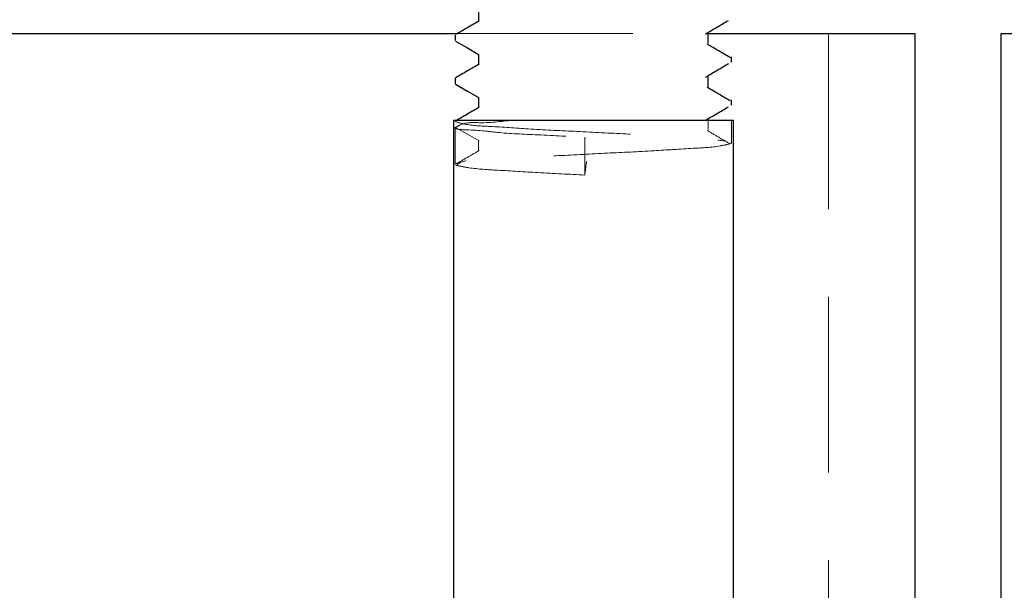
# Model space of a CAD drawing. Units: millimetres. Extents: x 265 to 481, y -1 to 150.
# Drawn here: x 466 to 468, y 83 to 84 of the extents above; entities that cross this region are included whole.
import ezdxf

# ---------------------------------------------------------------- set-up
doc = ezdxf.new("R2010")
doc.units = ezdxf.units.MM
doc.header["$MEASUREMENT"] = 0
for name, pattern in [('AI-Linetype-2324', [0.491881, 0.32792, -0.16396]), ('AI-Linetype-2325', [0.491881, 0.32792, -0.16396]), ('AI-Linetype-2326', [0.491881, 0.32792, -0.16396]), ('AI-Linetype-2578', [0.491881, 0.32792, -0.16396]), ('AI-Linetype-2579', [0.491881, 0.32792, -0.16396]), ('AI-Linetype-2580', [0.491881, 0.32792, -0.16396]), ('AI-Linetype-2581', [0.491881, 0.32792, -0.16396]), ('AI-Linetype-2582', [0.491881, 0.32792, -0.16396]), ('AI-Linetype-2583', [0.491881, 0.32792, -0.16396]), ('AI-Linetype-2584', [0.491881, 0.32792, -0.16396]), ('AI-Linetype-2586', [0.491881, 0.32792, -0.16396]), ('AI-Linetype-3265', [0.491881, 0.32792, -0.16396]), ('AI-Linetype-3266', [0.491881, 0.32792, -0.16396]), ('AI-Linetype-3293', [0.491881, 0.32792, -0.16396]), ('AI-Linetype-3294', [0.491881, 0.32792, -0.16396]), ('AI-Linetype-3295', [0.491881, 0.32792, -0.16396]), ('AI-Linetype-3318', [0.491881, 0.32792, -0.16396]), ('AI-Linetype-3341', [0.491881, 0.32792, -0.16396]), ('AI-Linetype-3364', [0.491881, 0.32792, -0.16396]), ('AI-Linetype-3365', [0.491881, 0.32792, -0.16396]), ('AI-Linetype-3393', [0.491881, 0.32792, -0.16396]), ('AI-Linetype-3394', [0.491881, 0.32792, -0.16396]), ('AI-Linetype-3395', [0.491881, 0.32792, -0.16396]), ('AI-Linetype-3396', [0.491881, 0.32792, -0.16396]), ('AI-Linetype-3418', [0.491881, 0.32792, -0.16396])]:
    doc.linetypes.add(name, pattern=pattern)
doc.layers.get('0').update_dxf_attribs({"lineweight": 0})

msp = doc.modelspace()

# ---------------------------------------------------------------- linework, layer by layer
at = {"color": 18, "lineweight": 25, "true_color": 0x000000}
for p, q in [((466.6811, 83.8533), (466.6811, 83.8338)), ((461.8477, 83.8107), (466.6413, 83.8107)), ((466.6374, 83.8079), (466.6374, 83.7978)), ((467.106, 83.8107), (467.107, 83.8107)), ((467.1102, 83.8107), (467.3346, 83.8107)), ((467.3346, 83.8107), (467.496, 83.8107)), ((467.496, 83.8107), (467.496, 82.5197)), ((467.6573, 82.5197), (467.6573, 83.8107)), ((467.6573, 83.8107), (467.8187, 83.8107)), ((466.6811, 83.7726), (466.6811, 83.7531)), ((467.1538, 83.7575), (467.1538, 83.7676)), ((466.6374, 83.7272), (466.6374, 83.7171)), ((466.6811, 83.6919), (466.6811, 83.6724)), ((467.1538, 83.6768), (467.1538, 83.6869)), ((466.6342, 83.6493), (466.6342, 82.5197)), ((466.6342, 83.6493), (466.6524, 83.6493)), ((466.6524, 83.6493), (467.1571, 83.6493)), ((467.1571, 82.5197), (467.1571, 83.6493))]:
    msp.add_line(p, q, dxfattribs=at)
at = {"color": 18, "linetype": 'AI-Linetype-3393', "lineweight": 18, "true_color": 0x000000}
msp.add_line((466.6811, 83.8338), (466.6811, 83.8331), dxfattribs=at)
at = {"color": 18, "linetype": 'AI-Linetype-2324', "lineweight": 18, "true_color": 0x000000}
msp.add_line((466.6413, 83.8107), (467.106, 83.8107), dxfattribs=at)
at = {"color": 18, "linetype": 'AI-Linetype-2325', "lineweight": 18, "true_color": 0x000000}
msp.add_line((467.107, 83.8107), (467.1102, 83.8107), dxfattribs=at)
at = {"color": 18, "linetype": 'AI-Linetype-2326', "lineweight": 18, "true_color": 0x000000}
msp.add_line((467.3346, 83.8107), (467.3346, 73.7443), dxfattribs=at)
at = {"color": 18, "linetype": 'AI-Linetype-3293', "lineweight": 18, "true_color": 0x000000}
msp.add_line((466.6811, 83.7719), (466.682, 83.7714), dxfattribs=at)
at = {"color": 18, "linetype": 'AI-Linetype-3364', "lineweight": 18, "true_color": 0x000000}
msp.add_line((467.1513, 83.7657), (467.1509, 83.766), dxfattribs=at)
at = {"color": 18, "linetype": 'AI-Linetype-3394', "lineweight": 18, "true_color": 0x000000}
msp.add_line((466.6811, 83.7531), (466.6811, 83.7525), dxfattribs=at)
at = {"color": 18, "linetype": 'AI-Linetype-3294', "lineweight": 18, "true_color": 0x000000}
msp.add_line((466.6811, 83.6912), (466.682, 83.6907), dxfattribs=at)
at = {"color": 18, "linetype": 'AI-Linetype-3395', "lineweight": 18, "true_color": 0x000000}
msp.add_line((466.6811, 83.6724), (466.6811, 83.6718), dxfattribs=at)
at = {"color": 18, "linetype": 'AI-Linetype-2580', "lineweight": 18, "true_color": 0x000000}
msp.add_line((466.6434, 83.6493), (466.6398, 83.6475), dxfattribs=at)
at = {"color": 18, "linetype": 'AI-Linetype-3318', "lineweight": 18, "true_color": 0x000000}
msp.add_line((467.1048, 83.6487), (467.1055, 83.6491), dxfattribs=at)
at = {"color": 18, "linetype": 'AI-Linetype-3266', "lineweight": 18, "true_color": 0x000000}
msp.add_line((467.1538, 83.6062), (467.1538, 83.6493), dxfattribs=at)
at = {"color": 18, "linetype": 'AI-Linetype-3265', "lineweight": 18, "true_color": 0x000000}
msp.add_line((466.6374, 83.6365), (466.6374, 83.5659), dxfattribs=at)
at = {"color": 18, "linetype": 'AI-Linetype-3396', "lineweight": 18, "true_color": 0x000000}
msp.add_line((466.6811, 83.6112), (466.6811, 83.5911), dxfattribs=at)
at = {"color": 18, "linetype": 'AI-Linetype-2579', "lineweight": 18, "true_color": 0x000000}
msp.add_line((466.8797, 83.5465), (466.8797, 83.6171), dxfattribs=at)
at = {"color": 18, "linetype": 'AI-Linetype-2582', "lineweight": 18, "true_color": 0x000000}
msp.add_line((467.1515, 83.6062), (467.1534, 83.6054), dxfattribs=at)
at = {"color": 18, "linetype": 'AI-Linetype-2586', "lineweight": 18, "true_color": 0x000000}
msp.add_line((466.8824, 83.5717), (466.8797, 83.5465), dxfattribs=at)
at = {"color": 18, "lineweight": 25, "true_color": 0x000000}
for points in [[(466.6381, 83.7969), (466.6601, 83.7841), (466.6811, 83.7719)], [(466.6381, 83.7162), (466.6601, 83.7034), (466.6811, 83.6912)]]:
    msp.add_lwpolyline(points, dxfattribs=at)
at = {"color": 18, "linetype": 'AI-Linetype-3295', "lineweight": 18, "true_color": 0x000000}
msp.add_lwpolyline([(466.6381, 83.6355), (466.6601, 83.6227), (466.682, 83.6101)], dxfattribs=at)
at = {"color": 18, "lineweight": 25, "true_color": 0x000000}
for points in [[(466.6819, 83.8343), (466.6746, 83.83), (466.6673, 83.8258), (466.66, 83.8216), (466.6527, 83.8173), (466.6454, 83.8131), (466.6381, 83.8089)], [(467.1048, 83.81), (467.1119, 83.8142), (467.119, 83.8185), (467.1262, 83.8227), (467.1334, 83.8269), (467.1406, 83.8311), (467.1478, 83.8354)], [(467.1102, 83.7927), (467.1102, 83.7961), (467.1101, 83.7994), (467.1101, 83.8028), (467.1101, 83.8061), (467.1102, 83.8095), (467.1102, 83.8129)], [(467.1509, 83.766), (467.1438, 83.7701), (467.1368, 83.7742), (467.1297, 83.7784), (467.1226, 83.7826), (467.1154, 83.7868), (467.1083, 83.791)], [(466.6819, 83.7536), (466.6746, 83.7494), (466.6673, 83.7451), (466.66, 83.7409), (466.6527, 83.7366), (466.6454, 83.7324), (466.6381, 83.7282)], [(467.1048, 83.7293), (467.1119, 83.7336), (467.119, 83.7378), (467.1261, 83.742), (467.1334, 83.7462), (467.1406, 83.7504), (467.1478, 83.7547)], [(467.1102, 83.712), (467.1102, 83.7154), (467.1101, 83.7187), (467.1101, 83.7221), (467.1101, 83.7255), (467.1102, 83.7288), (467.1102, 83.7322)], [(467.1513, 83.685), (467.1441, 83.6892), (467.1369, 83.6934), (467.1297, 83.6977), (467.1225, 83.7019), (467.1154, 83.7061), (467.1083, 83.7104)], [(466.6819, 83.6729), (466.6746, 83.6687), (466.6673, 83.6644), (466.66, 83.6602), (466.6527, 83.6559), (466.6454, 83.6517), (466.6381, 83.6475)], [(467.1055, 83.6491), (467.1124, 83.6532), (467.1193, 83.6572), (467.1261, 83.6613), (467.1334, 83.6655), (467.1406, 83.6698), (467.1478, 83.674)]]:
    msp.add_open_spline(points, degree=3, knots=[0, 0, 0, 0, 1, 1, 1, 2, 2, 2, 2], dxfattribs=at)
at = {"color": 18, "lineweight": 18, "true_color": 0x000000}
msp.add_open_spline([(459.4387, 83.8107), (458.179, 79.6924), (460.4964, 75.3326), (464.6148, 74.0729), (465.5469, 73.7878), (466.5241, 73.68), (467.496, 73.7551)], degree=3, knots=[0, 0, 0, 0, 1, 1, 1, 2, 2, 2, 2], dxfattribs=at)
at = {"color": 18, "linetype": 'AI-Linetype-2578', "lineweight": 18, "true_color": 0x000000}
msp.add_open_spline([(466.7561, 83.6493), (466.7537, 83.6492), (466.7512, 83.6491), (466.7488, 83.6489), (466.727, 83.6474), (466.7048, 83.6438), (466.6838, 83.6442), (466.6715, 83.6445), (466.6597, 83.6461), (466.646, 83.6398), (466.6429, 83.6384), (466.6397, 83.6366), (466.6386, 83.6352), (466.6358, 83.6313), (466.6509, 83.6311), (466.663, 83.6307), (466.6892, 83.6298), (466.7012, 83.6277), (466.7164, 83.6261), (466.7378, 83.6239), (466.7656, 83.6228), (466.7919, 83.6216), (466.8225, 83.6202), (466.8511, 83.6186), (466.8797, 83.6171)], degree=3, knots=[0, 0, 0, 0, 1, 1, 1, 2, 2, 2, 3, 3, 3, 4, 4, 4, 5, 5, 5, 6, 6, 6, 7, 7, 7, 8, 8, 8, 8], dxfattribs=at)
at = {"color": 18, "linetype": 'AI-Linetype-2581', "lineweight": 18, "true_color": 0x000000}
msp.add_open_spline([(466.6375, 83.6463), (466.6433, 83.6446), (466.6492, 83.643), (466.6551, 83.6417), (466.6705, 83.6385), (466.6864, 83.638), (466.7022, 83.6373), (466.7262, 83.6361), (466.75, 83.6341), (466.7739, 83.6326), (466.8024, 83.6308), (466.8309, 83.6296), (466.8594, 83.6282), (466.8899, 83.6268), (466.9205, 83.6251), (466.951, 83.6235), (466.9787, 83.6221), (467.0064, 83.6207), (467.034, 83.6192), (467.0565, 83.6179), (467.079, 83.6166), (467.1014, 83.6145), (467.1151, 83.6132), (467.1288, 83.6116), (467.1425, 83.6101)], degree=3, knots=[0, 0, 0, 0, 1, 1, 1, 2, 2, 2, 3, 3, 3, 4, 4, 4, 5, 5, 5, 6, 6, 6, 7, 7, 7, 8, 8, 8, 8], dxfattribs=at)
at = {"color": 18, "linetype": 'AI-Linetype-3418', "lineweight": 18, "true_color": 0x000000}
msp.add_open_spline([(467.1102, 83.6313), (467.1102, 83.6347), (467.1101, 83.638), (467.1101, 83.6414), (467.1101, 83.6448), (467.1102, 83.6481), (467.1102, 83.6515)], degree=3, knots=[0, 0, 0, 0, 1, 1, 1, 2, 2, 2, 2], dxfattribs=at)
at = {"color": 18, "linetype": 'AI-Linetype-3365', "lineweight": 18, "true_color": 0x000000}
msp.add_open_spline([(467.1513, 83.6044), (467.1441, 83.6086), (467.1369, 83.6127), (467.1297, 83.617), (467.1225, 83.6212), (467.1154, 83.6254), (467.1083, 83.6297)], degree=3, knots=[0, 0, 0, 0, 1, 1, 1, 2, 2, 2, 2], dxfattribs=at)
at = {"color": 18, "linetype": 'AI-Linetype-3341', "lineweight": 18, "true_color": 0x000000}
msp.add_open_spline([(466.6819, 83.5922), (466.6746, 83.588), (466.6673, 83.5837), (466.66, 83.5795), (466.6527, 83.5753), (466.6454, 83.571), (466.6381, 83.5668)], degree=3, knots=[0, 0, 0, 0, 1, 1, 1, 2, 2, 2, 2], dxfattribs=at)
at = {"color": 18, "linetype": 'AI-Linetype-2583', "lineweight": 18, "true_color": 0x000000}
msp.add_open_spline([(467.1485, 83.6044), (467.1431, 83.6031), (467.1378, 83.6019), (467.1324, 83.6009), (467.1159, 83.5979), (467.099, 83.5973), (467.0822, 83.5964), (467.0575, 83.5951), (467.033, 83.5933), (467.0084, 83.5918), (466.9795, 83.5901), (466.9506, 83.5888), (466.9217, 83.5874), (466.8913, 83.5858), (466.8609, 83.584), (466.8304, 83.5827), (466.8031, 83.5815), (466.7756, 83.5808), (466.7488, 83.5783), (466.7273, 83.5763), (466.7063, 83.5733), (466.6838, 83.5736), (466.6707, 83.5738), (466.657, 83.5752), (466.646, 83.5692), (466.6442, 83.5682), (466.6424, 83.5671), (466.6407, 83.5659)], degree=3, knots=[0, 0, 0, 0, 1, 1, 1, 2, 2, 2, 3, 3, 3, 4, 4, 4, 5, 5, 5, 6, 6, 6, 7, 7, 7, 8, 8, 8, 9, 9, 9, 9], dxfattribs=at)
at = {"color": 18, "linetype": 'AI-Linetype-2584', "lineweight": 18, "true_color": 0x000000}
msp.add_open_spline([(466.6386, 83.5646), (466.6468, 83.563), (466.6549, 83.5613), (466.663, 83.5601), (466.6806, 83.5574), (466.6985, 83.5565), (466.7164, 83.5555), (466.7416, 83.5541), (466.7668, 83.5524), (466.7919, 83.551), (466.8212, 83.5493), (466.8505, 83.5479), (466.8797, 83.5465)], degree=3, knots=[0, 0, 0, 0, 1, 1, 1, 2, 2, 2, 3, 3, 3, 4, 4, 4, 4], dxfattribs=at)

doc.saveas('drawing.dxf')
